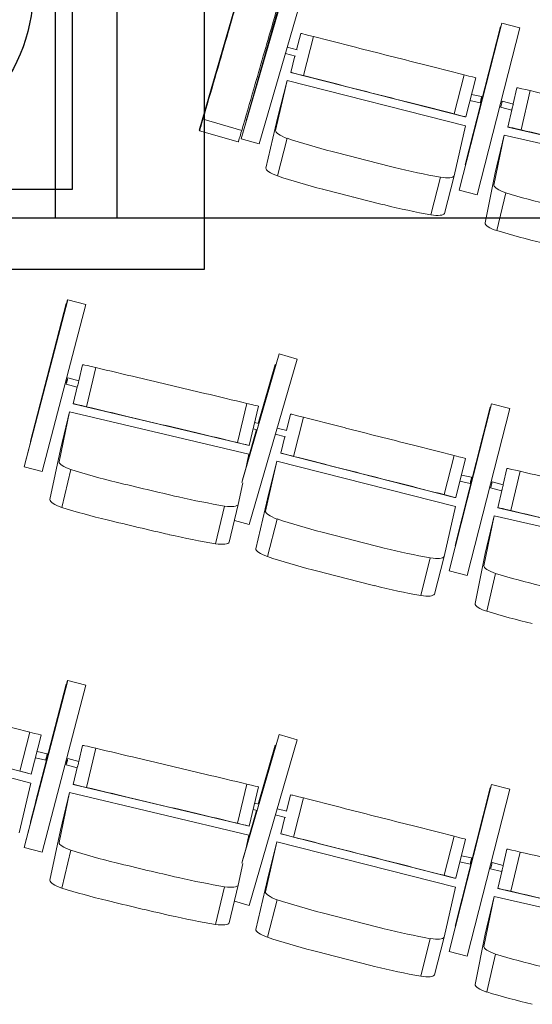
# Model space of a CAD drawing. Units: millimetres. Extents: x -88376 to 114215, y 5830 to 148132.
# Drawn here: x -79639 to -78367, y 26673 to 29118 of the extents above; entities that cross this region are included whole.
import ezdxf

# ---------------------------------------------------------------- set-up
doc = ezdxf.new("R2010")
doc.units = ezdxf.units.MM
doc.layers.add('017_Кресла ЗЗ', color=253, linetype='Continuous', lineweight=15, transparency=0.5)
doc.layers.add('01_Архитектура', color=8, linetype='Continuous', lineweight=90, transparency=0.15)

msp = doc.modelspace()

# ---------------------------------------------------------------- linework, layer by layer
at = {"layer": '017_Кресла ЗЗ'}
for p, q in [((-79194.2, 28843.5), (-79070.3, 29271.4)), ((-78970.6, 29233.2), (-79089.6, 28822)), ((-79089.5, 28822), (-78970.5, 29233.2)), ((-79044.9, 28809.1), (-78925.9, 29220.3)), ((-78980.8, 29206.7), (-79077.6, 28866.6)), ((-79077.5, 28866.5), (-78980.7, 29206.6)), ((-78443.1, 29109), (-78548.8, 28694.2)), ((-78548.7, 28694.2), (-78443.1, 29109)), ((-78446.4, 29100.4), (-78533.7, 28757.7)), ((-78533.6, 28757.7), (-78446.3, 29100.4)), ((-78503.8, 28682.8), (-78398.1, 29097.6)), ((-78446.3, 29100.4), (-78446.4, 29100.4)), ((-78446.3, 29100.4), (-78445.4, 29100.2)), ((-78443.1, 29109), (-78443.1, 29109)), ((-78443.1, 29109), (-78398.1, 29097.6)), ((-78942.1, 29083.4), (-78952.3, 29043.1)), ((-78942.1, 29083.4), (-78939.4, 29083)), ((-78910.3, 29075.6), (-78934.9, 28978.7)), ((-78975.5, 29049), (-78951.1, 29042.8)), ((-78980, 29033.6), (-78955, 29027.2)), ((-78956.2, 29027.6), (-78966.7, 28986.4)), ((-78975.9, 28966.6), (-79004.5, 28842.7)), ((-78975.9, 28966.6), (-78999.8, 28873.2)), ((-78532.7, 28854), (-78975.9, 28966.6)), ((-78964, 28986.1), (-78966.7, 28986.4)), ((-78535, 28876.7), (-78966.7, 28986.4)), ((-78536.3, 28980.6), (-78560.9, 28883.7)), ((-78507.7, 28973.3), (-78532.3, 28876.4)), ((-78405.2, 28948.5), (-78414.5, 28908.4)), ((-78405.2, 28948.5), (-78402, 28948.2)), ((-78372.6, 28941.5), (-78395.2, 28844)), ((-78522, 28916.8), (-78496.3, 28911.2)), ((-78518.1, 28932.3), (-78492.9, 28926.8)), ((-78441.6, 28915.6), (-78414.2, 28908.3)), ((-78445.7, 28900.1), (-78418.3, 28892.9)), ((-78417.2, 28896.8), (-78427.8, 28851)), ((-79184.5, 28870.3), (-79088.5, 28842.5)), ((-79077.6, 28866.6), (-79077.5, 28866.5)), ((-79077.6, 28866.6), (-79076.8, 28866.3)), ((-79077.5, 28866.5), (-79076.8, 28866.3)), ((-79028.4, 28749.4), (-78999.8, 28873.2)), ((-78532.3, 28876.4), (-78535, 28876.7)), ((-79194.2, 28843.5), (-79192.9, 28841.8)), ((-79192.9, 28841.8), (-79096.9, 28814)), ((-78561.3, 28730.1), (-78532.7, 28854)), ((-78427.8, 28851), (-77993.8, 28750.6)), ((-78424.5, 28850.8), (-78427.8, 28851)), ((-79089.6, 28822), (-79089.5, 28822)), ((-79089.6, 28822), (-79045.1, 28809.1)), ((-79089.5, 28822), (-79044.9, 28809.1)), ((-78975.8, 28823.1), (-78999.7, 28729.8)), ((-78437.1, 28831.2), (-78462.3, 28706.8)), ((-78437.1, 28831.2), (-78459, 28737.3)), ((-77991.6, 28728.1), (-78437.1, 28831.2)), ((-79045.1, 28809.1), (-79044.9, 28809.1)), ((-78533.7, 28757.7), (-78533.6, 28757.7)), ((-78533.7, 28757.7), (-78532.7, 28757.5)), ((-78533.6, 28757.7), (-78532.7, 28757.5)), ((-78595.3, 28726.4), (-78619.2, 28633.1)), ((-78561.3, 28730.1), (-78585.2, 28636.7)), ((-78484.3, 28613), (-78459, 28737.3)), ((-78548.8, 28694.2), (-78548.7, 28694.2)), ((-78548.8, 28694.2), (-78503.8, 28682.8)), ((-78548.7, 28694.2), (-78503.8, 28682.8)), ((-78503.8, 28682.8), (-78503.8, 28682.8)), ((-78433.2, 28687.8), (-78455.1, 28594)), ((-79520.5, 28422), (-79628.4, 28007.8)), ((-79628.3, 28007.8), (-79520.4, 28422)), ((-79523.8, 28413.4), (-79612.9, 28071.2)), ((-79612.9, 28071.2), (-79523.7, 28413.4)), ((-79583.4, 27996.1), (-79475.6, 28410.3)), ((-79523.7, 28413.4), (-79523.8, 28413.4)), ((-79523.7, 28413.4), (-79522.8, 28413.1)), ((-79520.4, 28422), (-79520.5, 28422)), ((-79520.4, 28422), (-79475.6, 28410.3)), ((-79088, 27968.5), (-78995.5, 28288.2)), ((-78995.6, 28288.2), (-79086.2, 27975.3)), ((-78995.5, 28288.2), (-78995.6, 28288.2)), ((-78995.5, 28288.2), (-78950.9, 28275.3)), ((-79483.5, 28261.2), (-79492.9, 28221.2)), ((-79483.5, 28261.2), (-79480.2, 28261)), ((-79069.9, 27864.1), (-78950.9, 28275.3)), ((-79005.8, 28261.7), (-79047.5, 28115.3)), ((-79047.3, 28115.3), (-79005.7, 28261.6)), ((-79005.7, 28261.6), (-79005.8, 28261.7)), ((-79005.7, 28261.6), (-79003.5, 28261)), ((-79450.9, 28254.1), (-79473.9, 28156.8)), ((-79524.2, 28213.1), (-79496.8, 28205.7)), ((-79520, 28228.6), (-79492.6, 28221.2)), ((-79495.7, 28209.7), (-79506.5, 28163.9)), ((-79506.5, 28163.9), (-79073.1, 28061.2)), ((-79503.2, 28163.7), (-79506.5, 28163.9)), ((-79075.4, 28165.1), (-79098.5, 28067.8)), ((-79046.7, 28158.3), (-79069.8, 28061)), ((-78468.1, 28164), (-78573.8, 27749.2)), ((-78573.7, 27749.2), (-78468.1, 28164)), ((-78468.1, 28164), (-78468.1, 28164)), ((-78468.1, 28164), (-78423.1, 28152.6)), ((-79515.9, 28144.2), (-79541.8, 28019.9)), ((-79515.9, 28144.2), (-79538.3, 28050.4)), ((-79071, 28038.7), (-79515.9, 28144.2)), ((-78967.1, 28138.4), (-78977.3, 28098.1)), ((-78967.1, 28138.4), (-78964.4, 28138)), ((-78471.4, 28155.4), (-78558.7, 27812.7)), ((-78558.6, 27812.7), (-78471.3, 28155.4)), ((-78528.8, 27737.8), (-78423.1, 28152.6)), ((-78471.3, 28155.4), (-78471.4, 28155.4)), ((-78471.3, 28155.4), (-78470.4, 28155.2)), ((-79056.4, 28117.4), (-79045.7, 28114.9)), ((-78935.3, 28130.6), (-78959.9, 28033.7)), ((-79076.1, 28014.2), (-79051.7, 28099.9)), ((-79051.9, 28099.9), (-79075.7, 28016.2)), ((-79060.1, 28101.9), (-79050.2, 28099.5)), ((-79005, 28088.6), (-78980, 28082.2)), ((-79000.5, 28104), (-78976.1, 28097.8)), ((-79612.9, 28071.2), (-79612.9, 28071.2)), ((-79612.9, 28071.2), (-79611.9, 28070.9)), ((-79612.9, 28071.2), (-79611.9, 28070.9)), ((-79069.8, 28061), (-79073.1, 28061.2)), ((-78981.2, 28082.6), (-78991.7, 28041.4)), ((-79564.3, 27926.2), (-79538.3, 28050.4)), ((-79079.2, 27999.1), (-79071, 28038.7)), ((-78989, 28041.1), (-78991.7, 28041.4)), ((-78560, 27931.7), (-78991.7, 28041.4)), ((-78561.3, 28035.6), (-78585.9, 27938.7)), ((-79000.9, 28021.6), (-79029.5, 27897.7)), ((-79000.9, 28021.6), (-79024.8, 27928.2)), ((-78557.7, 27909), (-79000.9, 28021.6)), ((-78532.7, 28028.3), (-78557.3, 27931.4)), ((-79628.4, 28007.8), (-79628.3, 28007.8)), ((-79628.4, 28007.8), (-79583.5, 27996.1)), ((-79628.3, 28007.8), (-79583.4, 27996.1)), ((-79583.5, 27996.1), (-79583.4, 27996.1)), ((-79512.8, 28000.8), (-79535.2, 27907)), ((-78543.1, 27987.3), (-78517.9, 27981.8)), ((-78430.2, 28003.5), (-78439.5, 27963.4)), ((-78430.2, 28003.5), (-78427, 28003.2)), ((-78397.6, 27996.5), (-78420.2, 27899)), ((-79096.9, 27914.5), (-79085.7, 27968)), ((-78547, 27971.8), (-78521.3, 27966.2)), ((-78466.6, 27970.6), (-78439.2, 27963.3)), ((-78470.7, 27955.1), (-78443.3, 27947.9)), ((-78442.2, 27951.8), (-78452.8, 27906)), ((-79096.9, 27914.5), (-79119.3, 27820.8)), ((-79053.4, 27804.4), (-79024.8, 27928.2)), ((-78557.3, 27931.4), (-78560, 27931.7)), ((-79130.8, 27910.3), (-79153.2, 27816.5)), ((-78586.3, 27785.1), (-78557.7, 27909)), ((-78452.8, 27906), (-78018.8, 27805.6)), ((-78449.5, 27905.8), (-78452.8, 27906)), ((-79106.4, 27874.7), (-79069.9, 27864.1)), ((-79106.4, 27874.7), (-79070.1, 27864.1)), ((-79070.1, 27864.1), (-79069.9, 27864.1)), ((-79000.8, 27878.1), (-79024.7, 27784.8)), ((-78462.1, 27886.2), (-78487.3, 27761.8)), ((-78462.1, 27886.2), (-78484, 27792.3)), ((-78016.6, 27783.1), (-78462.1, 27886.2)), ((-78558.7, 27812.7), (-78558.6, 27812.7)), ((-78558.7, 27812.7), (-78557.7, 27812.5)), ((-78558.6, 27812.7), (-78557.7, 27812.5)), ((-78509.3, 27668), (-78484, 27792.3)), ((-78620.3, 27781.4), (-78644.2, 27688.1)), ((-78586.3, 27785.1), (-78610.2, 27691.7)), ((-78573.8, 27749.2), (-78573.7, 27749.2)), ((-78573.8, 27749.2), (-78528.8, 27737.8)), ((-78573.7, 27749.2), (-78528.8, 27737.8)), ((-78458.2, 27742.8), (-78480.1, 27649)), ((-78528.8, 27737.8), (-78528.8, 27737.8)), ((-79520.5, 27477), (-79628.4, 27062.8)), ((-79628.3, 27062.8), (-79520.4, 27477)), ((-79520.4, 27477), (-79520.5, 27477)), ((-79520.4, 27477), (-79475.6, 27465.3)), ((-79612.9, 27126.2), (-79523.7, 27468.4)), ((-79523.8, 27468.4), (-79600.1, 27175.4)), ((-79583.4, 27051.1), (-79475.6, 27465.3)), ((-79523.7, 27468.4), (-79523.8, 27468.4)), ((-79523.7, 27468.4), (-79522.8, 27468.1)), ((-79613.6, 27245.2), (-80044.7, 27357.2)), ((-79611.5, 27222.4), (-80054, 27337.4)), ((-79614.3, 27349.1), (-79639.5, 27252.3)), ((-79585.8, 27341.6), (-79610.9, 27244.8)), ((-79088, 27023.5), (-78995.5, 27343.2)), ((-78995.6, 27343.2), (-79086.2, 27030.3)), ((-79069.9, 26919.1), (-78950.9, 27330.3)), ((-78995.5, 27343.2), (-78995.6, 27343.2)), ((-78995.5, 27343.2), (-78950.9, 27330.3)), ((-79483.5, 27316.2), (-79492.9, 27276.2)), ((-79483.5, 27316.2), (-79480.2, 27316)), ((-79450.9, 27309.1), (-79473.9, 27211.8)), ((-79005.8, 27316.7), (-79047.5, 27170.3)), ((-79047.3, 27170.3), (-79005.7, 27316.6)), ((-79005.7, 27316.6), (-79005.8, 27316.7)), ((-79005.7, 27316.6), (-79003.5, 27316)), ((-79600.4, 27285.2), (-79574.7, 27279.5)), ((-79596.4, 27300.7), (-79571.2, 27295.1)), ((-79520, 27283.6), (-79492.6, 27276.2)), ((-79524.2, 27268.1), (-79496.8, 27260.7)), ((-79495.7, 27264.7), (-79506.5, 27218.9)), ((-79610.9, 27244.8), (-79613.6, 27245.2)), ((-79640.7, 27098.7), (-79611.5, 27222.4)), ((-79506.5, 27218.9), (-79073.1, 27116.2)), ((-79503.2, 27218.7), (-79506.5, 27218.9)), ((-79075.4, 27220.1), (-79098.5, 27122.8)), ((-79046.7, 27213.3), (-79069.8, 27116)), ((-78468.1, 27219), (-78573.8, 26804.2)), ((-78573.7, 26804.2), (-78468.1, 27219)), ((-78471.4, 27210.4), (-78558.7, 26867.7)), ((-78558.6, 26867.7), (-78471.3, 27210.4)), ((-78528.8, 26792.8), (-78423.1, 27207.6)), ((-78471.3, 27210.4), (-78471.4, 27210.4)), ((-78471.3, 27210.4), (-78470.4, 27210.2)), ((-78468.1, 27219), (-78468.1, 27219)), ((-78468.1, 27219), (-78423.1, 27207.6)), ((-79515.9, 27199.2), (-79541.8, 27074.9)), ((-79515.9, 27199.2), (-79538.3, 27105.4)), ((-79071, 27093.7), (-79515.9, 27199.2)), ((-78967.1, 27193.4), (-78977.3, 27153.1)), ((-78967.1, 27193.4), (-78964.4, 27193)), ((-78935.3, 27185.6), (-78959.9, 27088.7)), ((-79076.1, 27069.2), (-79051.7, 27154.9)), ((-79051.9, 27154.9), (-79075.7, 27071.2)), ((-79060.1, 27156.9), (-79050.2, 27154.5)), ((-79056.4, 27172.4), (-79045.7, 27169.9)), ((-79000.5, 27159), (-78976.1, 27152.8)), ((-79005, 27143.6), (-78980, 27137.2)), ((-78981.2, 27137.6), (-78991.7, 27096.4)), ((-79612.9, 27126.2), (-79612.9, 27126.2)), ((-79612.9, 27126.2), (-79611.9, 27125.9)), ((-79069.8, 27116), (-79073.1, 27116.2)), ((-79564.3, 26981.2), (-79538.3, 27105.4)), ((-79079.2, 27054.1), (-79071, 27093.7)), ((-78989, 27096.1), (-78991.7, 27096.4)), ((-78560, 26986.7), (-78991.7, 27096.4)), ((-78561.3, 27090.6), (-78585.9, 26993.7)), ((-78532.7, 27083.3), (-78557.3, 26986.4)), ((-79628.4, 27062.8), (-79628.3, 27062.8)), ((-79628.4, 27062.8), (-79583.5, 27051.1)), ((-79628.3, 27062.8), (-79583.4, 27051.1)), ((-79000.9, 27076.6), (-79029.5, 26952.7)), ((-79000.9, 27076.6), (-79024.8, 26983.2)), ((-78557.7, 26964), (-79000.9, 27076.6)), ((-78430.2, 27058.5), (-78439.5, 27018.4)), ((-78430.2, 27058.5), (-78427, 27058.2)), ((-79583.5, 27051.1), (-79583.4, 27051.1)), ((-79512.8, 27055.8), (-79535.2, 26962)), ((-78543.1, 27042.3), (-78517.9, 27036.8)), ((-78397.6, 27051.5), (-78420.2, 26954)), ((-79096.9, 26969.5), (-79085.7, 27023)), ((-78547, 27026.8), (-78521.3, 27021.2)), ((-78470.7, 27010.1), (-78443.3, 27002.9)), ((-78466.6, 27025.6), (-78439.2, 27018.3)), ((-78557.3, 26986.4), (-78560, 26986.7)), ((-78442.2, 27006.8), (-78452.8, 26961)), ((-79130.8, 26965.3), (-79153.2, 26871.5)), ((-79096.9, 26969.5), (-79119.3, 26875.8)), ((-79053.4, 26859.4), (-79024.8, 26983.2)), ((-78586.3, 26840.1), (-78557.7, 26964)), ((-78452.8, 26961), (-78018.8, 26860.6)), ((-78449.5, 26960.8), (-78452.8, 26961)), ((-78462.1, 26941.2), (-78487.3, 26816.8)), ((-78462.1, 26941.2), (-78484, 26847.3)), ((-78016.6, 26838.1), (-78462.1, 26941.2)), ((-79106.4, 26929.7), (-79069.9, 26919.1)), ((-79106.4, 26929.7), (-79070.1, 26919.1)), ((-79070.1, 26919.1), (-79069.9, 26919.1)), ((-79000.8, 26933.1), (-79024.7, 26839.8)), ((-78558.7, 26867.7), (-78558.6, 26867.7)), ((-78558.7, 26867.7), (-78557.7, 26867.5)), ((-78558.6, 26867.7), (-78557.7, 26867.5)), ((-78586.3, 26840.1), (-78610.2, 26746.7)), ((-78509.3, 26723), (-78484, 26847.3)), ((-78620.3, 26836.4), (-78644.2, 26743.1)), ((-78573.8, 26804.2), (-78573.7, 26804.2)), ((-78573.8, 26804.2), (-78528.8, 26792.8)), ((-78573.7, 26804.2), (-78528.8, 26792.8)), ((-78528.8, 26792.8), (-78528.8, 26792.8)), ((-78458.2, 26797.8), (-78480.1, 26704))]:
    msp.add_line(p, q, dxfattribs=at)
for centre, major_axis, ratio, start_param, end_param in [((-79015.9, 29099.5), (135.5, 468), 0.00383, -1.548145, -1.324534), ((-79081, 28982.2), (2302.2, 7953.8), 0.00383, -1.563958, -1.553662), ((-79132.4, 29164.1), (2302.2, 7953.8), 0.00383, -1.593627, -1.583332), ((-78851.3, 29054.9), (-8025.3, 2039.3), 0.000678, -1.596887, -1.586591), ((-78655.6, 29010.6), (-472.2, 120), 0.000678, -1.826014, -1.602403), ((-79152.5, 28987.5), (135.5, 468), 0.00383, -1.822755, -1.599144), ((-78919.2, 28974.7), (-44.8, 11.4), 0.000678, -1.213944, -0.047444), ((-78821.4, 28949.5), (-472.2, 120), 0.000678, -1.551405, -1.327794), ((-78552.5, 28984.7), (44.8, -11.4), 0.000678, 0.035229, 1.201729), ((-78720.5, 28918.4), (-8025.3, 2039.3), 0.000678, -1.567217, -1.556922), ((-78494.6, 28919), (-1.7, -7.82), 0.006127, 0.000468, 3.141593), ((-78443.7, 28907.9), (2.05, 7.73), 0.005463, -3.139871744656201, 3.143313562523385), ((-78494.6, 28919), (-1.7, -7.82), 0.006127, 0, 0.000468), ((-79180.1, 28886.2), (-12.9, -44.4), 0.00383, 0.038488, 1.204988), ((-78955.8, 28830.9), (-48.6, 12.4), 0.26663, 0.047674, 1.214174), ((-78379.5, 28840.4), (-45.1, 10.4), 0.001105, -1.215278, -0.048779), ((-78281.7, 28817.2), (-474.7, 109.8), 0.001105, -1.552739, -1.329128), ((-78818.8, 28924.2), (512.1, -131.1), 0.26663, -1.81357, -1.589959), ((-78151, 31080.2), (8703.7, -2227.4), 0.26663, -1.584442, -1.575595), ((-78344.9, 31129.5), (8703.7, -2227.4), 0.26663, -1.553323, -1.544477), ((-78690.9, 28891.6), (512.1, -131.1), 0.26663, -1.53896, -1.315349), ((-78609.8, 28743), (48.6, -12.4), 0.26663, -1.201499, -0.034999), ((-78413.4, 28696.1), (-48.9, 11.4), 0.266216, 0.049057, 1.215557), ((-78279.1, 28792.2), (514.7, -120.2), 0.266216, -1.812186, -1.588575), ((-79522.1, 28220.8), (2.09, 7.72), 0.005456, -3.13985, 3.143335), ((-79403.1, 28233.2), (-8057.3, 1908.9), 0.001127, -1.598215, -1.587919), ((-79195.8, 28193.1), (-474.1, 112.3), 0.001127, -1.827343, -1.603732), ((-79458.3, 28153), (-45, 10.7), 0.001127, -1.215272, -0.048773), ((-79091.7, 28168.9), (45, -10.7), 0.001127, 0.033901, 1.2004), ((-79360.6, 28129.4), (-474.1, 112.3), 0.001127, -1.552733, -1.329122), ((-79270.1, 28098.9), (-8057.3, 1908.9), 0.001127, -1.568545, -1.55825), ((-78876.3, 28109.9), (-8025.3, 2039.3), 0.000678, -1.596887, -1.586591), ((-78680.6, 28065.6), (-472.2, 120), 0.000678, -1.826014, -1.602403), ((-78944.2, 28029.7), (-44.8, 11.4), 0.000678, -1.213944, -0.047444), ((-78577.5, 28039.7), (44.8, -11.4), 0.000678, 0.035229, 1.201729), ((-79492.9, 28008.9), (-48.8, 11.7), 0.266194, 0.049051, 1.215551), ((-78846.4, 28004.5), (-472.2, 120), 0.000678, -1.551405, -1.327794), ((-79358.2, 28104.3), (514.1, -122.9), 0.266194, -1.812192, -1.588581), ((-78745.5, 27973.4), (-8025.3, 2039.3), 0.000678, -1.567217, -1.556922), ((-78736.7, 30269.8), (8737.9, -2089.2), 0.266194, -1.583064, -1.574218), ((-78519.6, 27974), (-1.7, -7.82), 0.006127, 0.000468, 3.141593), ((-78519.6, 27974), (-1.7, -7.82), 0.006127, 0, 0.000468), ((-78468.7, 27962.9), (2.05, 7.73), 0.005463, -3.139871744656201, 3.143313562523385), ((-78931.4, 30315.9), (8737.9, -2089.2), 0.266194, -1.551946, -1.5431), ((-79229.7, 28073.9), (514.1, -122.9), 0.266194, -1.537583, -1.313972), ((-79145.6, 27926.6), (48.8, -11.7), 0.266194, -1.200122, -0.033622), ((-78980.8, 27885.9), (-48.6, 12.4), 0.26663, 0.047674, 1.214174), ((-78404.5, 27895.4), (-45.1, 10.4), 0.001105, -1.215278, -0.048779), ((-78306.7, 27872.2), (-474.7, 109.8), 0.001105, -1.552739, -1.329128), ((-78843.8, 27979.2), (512.1, -131.1), 0.26663, -1.81357, -1.589959), ((-78176, 30135.2), (8703.7, -2227.4), 0.26663, -1.584442, -1.575595), ((-78369.9, 30184.5), (8703.7, -2227.4), 0.26663, -1.553323, -1.544477), ((-78715.9, 27946.6), (512.1, -131.1), 0.26663, -1.53896, -1.315349), ((-78634.8, 27798), (48.6, -12.4), 0.26663, -1.201499, -0.034999), ((-78438.4, 27751.1), (-48.9, 11.4), 0.266216, 0.049057, 1.215557), ((-78304.1, 27847.2), (514.7, -120.2), 0.266216, -1.812186, -1.588575), ((-79733.5, 27379.7), (-471.5, 122.5), 0.0007, -1.826008, -1.602397), ((-79630.5, 27353.2), (44.8, -11.6), 0.0007, 0.035235, 1.201735), ((-79573, 27287.3), (-1.75, -7.81), 0.006122, 0.00049, 3.141593), ((-79573, 27287.3), (-1.75, -7.81), 0.006122, 0, 0.000491), ((-79522.1, 27275.8), (2.09, 7.72), 0.005456, -3.13985, 3.143335), ((-79403.1, 27288.2), (-8057.3, 1908.9), 0.001127, -1.598215, -1.587919), ((-79195.8, 27248.1), (-474.1, 112.3), 0.001127, -1.827343, -1.603732), ((-79458.3, 27208), (-45, 10.7), 0.001127, -1.215272, -0.048773), ((-79360.6, 27184.4), (-474.1, 112.3), 0.001127, -1.552733, -1.329122), ((-79091.7, 27223.9), (45, -10.7), 0.001127, 0.033901, 1.2004), ((-79270.1, 27153.9), (-8057.3, 1908.9), 0.001127, -1.568545, -1.55825), ((-78876.3, 27164.9), (-8025.3, 2039.3), 0.000678, -1.596887, -1.586591), ((-78680.6, 27120.6), (-472.2, 120), 0.000678, -1.826014, -1.602403), ((-78944.2, 27084.7), (-44.8, 11.4), 0.000678, -1.213944, -0.047444), ((-78846.4, 27059.5), (-472.2, 120), 0.000678, -1.551405, -1.327794), ((-78577.5, 27094.7), (44.8, -11.4), 0.000678, 0.035229, 1.201729), ((-79492.9, 27063.9), (-48.8, 11.7), 0.266194, 0.049051, 1.215551), ((-78745.5, 27028.4), (-8025.3, 2039.3), 0.000678, -1.567217, -1.556922), ((-79358.2, 27159.3), (514.1, -122.9), 0.266194, -1.812192, -1.588581), ((-78519.6, 27029), (-1.7, -7.82), 0.006127, 0.000468, 3.141593), ((-78736.7, 29324.8), (8737.9, -2089.2), 0.266194, -1.583064, -1.574218), ((-78519.6, 27029), (-1.7, -7.82), 0.006127, 0, 0.000468), ((-78468.7, 27017.9), (2.05, 7.73), 0.005463, -3.139871744656201, 3.143313562523385), ((-78931.4, 29370.9), (8737.9, -2089.2), 0.266194, -1.551946, -1.5431), ((-79229.7, 27128.9), (514.1, -122.9), 0.266194, -1.537583, -1.313972), ((-79145.6, 26981.6), (48.8, -11.7), 0.266194, -1.200122, -0.033622), ((-78404.5, 26950.4), (-45.1, 10.4), 0.001105, -1.215278, -0.048779), ((-78980.8, 26940.9), (-48.6, 12.4), 0.26663, 0.047674, 1.214174), ((-78306.7, 26927.2), (-474.7, 109.8), 0.001105, -1.552739, -1.329128), ((-78843.8, 27034.2), (512.1, -131.1), 0.26663, -1.81357, -1.589959), ((-78176, 29190.2), (8703.7, -2227.4), 0.26663, -1.584442, -1.575595), ((-78369.9, 29239.5), (8703.7, -2227.4), 0.26663, -1.553323, -1.544477), ((-78715.9, 27001.6), (512.1, -131.1), 0.26663, -1.53896, -1.315349), ((-78634.8, 26853), (48.6, -12.4), 0.26663, -1.201499, -0.034999), ((-78438.4, 26806.1), (-48.9, 11.4), 0.266216, 0.049057, 1.215557), ((-78304.1, 26902.2), (514.7, -120.2), 0.266216, -1.812186, -1.588575)]:
    msp.add_ellipse(centre, major_axis=major_axis, ratio=ratio, start_param=start_param, end_param=end_param, dxfattribs=at)
at = {"layer": '017_Кресла ЗЗ', "extrusion": (0, 0, -1)}
for centre, major_axis, ratio, start_param, end_param in [((-79177, 29010), (-2302.2, -7953.8), 0.00383, -1.58793, -1.577635), ((-78894.6, 29071.6), (-44.8, 11.4), 0.000678, 0.047444, 1.213944), ((-78796.7, 29046.4), (472.2, -120), 0.000678, -1.813799, -1.590188), ((-78695.8, 29015.3), (8025.3, -2039.3), 0.000678, -1.584671, -1.574376), ((-79036.4, 29136.3), (-2302.2, -7953.8), 0.00383, -1.558261, -1.547965), ((-79056.4, 28959.7), (-135.5, -468), 0.00383, -1.542449, -1.318838), ((-78356.9, 28937.8), (-45.1, 10.4), 0.001105, 0.048779, 1.215278), ((-78259.1, 28914.7), (474.7, -109.8), 0.001105, -1.812465, -1.588854), ((-78875.9, 28957.9), (8025.3, -2039.3), 0.000678, -1.555002, -1.544706), ((-78680.2, 28913.6), (472.2, -120), 0.000678, -1.539189, -1.315578), ((-78416.2, 28900.6), (2.05, 7.73), 0.005463, 0, 3.139872), ((-78416.2, 28900.6), (-2.05, -7.73), 0.005463, -0.001721, 0), ((-78577.1, 28887.7), (44.8, -11.4), 0.000678, -1.201729, -0.035229), ((-79084, 28858.4), (-12.9, -44.4), 0.00383, -1.204988, -0.038488), ((-78979.7, 28737.6), (-48.6, 12.4), 0.26663, -1.214174, -0.047674), ((-78842.7, 28830.8), (-512.1, 131.1), 0.26663, -1.551634, -1.328023), ((-78174.9, 30986.8), (-8703.7, 2227.4), 0.26663, -1.565997, -1.557151), ((-78368.8, 31036.1), (-8703.7, 2227.4), 0.26663, -1.597116, -1.58827), ((-78714.8, 28798.3), (-512.1, 131.1), 0.26663, -1.826244, -1.602633), ((-78633.7, 28649.6), (48.6, -12.4), 0.26663, 0.034999, 1.201499), ((-78435.3, 28602.2), (-48.9, 11.4), 0.266216, -1.215557, -0.049057), ((-78301, 28698.3), (-514.7, 120.2), 0.266216, -1.553018, -1.329406), ((-79435.2, 28250.3), (-45, 10.7), 0.001127, 0.048773, 1.215272), ((-79337.5, 28226.7), (474.1, -112.3), 0.001127, -1.812471, -1.58886), ((-79494.7, 28213.4), (2.09, 7.72), 0.005456, 0, 3.13985), ((-79247, 28196.2), (8057.3, -1908.9), 0.001127, -1.583343, -1.573047), ((-79494.7, 28213.4), (-2.09, -7.72), 0.005456, -0.001743, 0), ((-78919.6, 28126.6), (-44.8, 11.4), 0.000678, 0.047444, 1.213944), ((-79426.2, 28135.9), (8057.3, -1908.9), 0.001127, -1.553673, -1.543378), ((-78821.7, 28101.4), (472.2, -120), 0.000678, -1.813799, -1.590188), ((-79218.9, 28095.8), (474.1, -112.3), 0.001127, -1.537861, -1.31425), ((-78720.8, 28070.3), (8025.3, -2039.3), 0.000678, -1.584671, -1.574376), ((-79114.8, 28071.6), (45, -10.7), 0.001127, -1.2004, -0.033901), ((-78900.9, 28012.9), (8025.3, -2039.3), 0.000678, -1.555002, -1.544706), ((-78381.9, 27992.8), (-45.1, 10.4), 0.001105, 0.048779, 1.215278), ((-78284.1, 27969.7), (474.7, -109.8), 0.001105, -1.812465, -1.588854), ((-78705.2, 27968.6), (472.2, -120), 0.000678, -1.539189, -1.315578), ((-78441.2, 27955.6), (2.05, 7.73), 0.005463, 0, 3.139872), ((-78602.1, 27942.7), (44.8, -11.4), 0.000678, -1.201729, -0.035229), ((-78441.2, 27955.6), (-2.05, -7.73), 0.005463, -0.001721, 0), ((-79515.4, 27915.2), (-48.8, 11.7), 0.266194, -1.215551, -0.049051), ((-79380.6, 28010.5), (-514.1, 122.9), 0.266194, -1.553011, -1.3294), ((-78759.1, 30176.1), (-8737.9, 2089.2), 0.266194, -1.567374, -1.558528), ((-78953.8, 30222.2), (-8737.9, 2089.2), 0.266194, -1.598493, -1.589647), ((-79252.2, 27980.1), (-514.1, 122.9), 0.266194, -1.827621, -1.60401), ((-79168, 27832.9), (48.8, -11.7), 0.266194, 0.033622, 1.200122), ((-79004.7, 27792.6), (-48.6, 12.4), 0.26663, -1.214174, -0.047674), ((-78867.7, 27885.8), (-512.1, 131.1), 0.26663, -1.551634, -1.328023), ((-78199.9, 30041.8), (-8703.7, 2227.4), 0.26663, -1.565997, -1.557151), ((-78393.8, 30091.1), (-8703.7, 2227.4), 0.26663, -1.597116, -1.58827), ((-78739.8, 27853.3), (-512.1, 131.1), 0.26663, -1.826244, -1.602633), ((-78658.7, 27704.6), (48.6, -12.4), 0.26663, 0.034999, 1.201499), ((-78460.3, 27657.2), (-48.9, 11.4), 0.266216, -1.215557, -0.049057), ((-78326, 27753.3), (-514.7, 120.2), 0.266216, -1.553018, -1.329406), ((-79435.2, 27305.3), (-45, 10.7), 0.001127, 0.048773, 1.215272), ((-79337.5, 27281.7), (474.1, -112.3), 0.001127, -1.812471, -1.58886), ((-79247, 27251.2), (8057.3, -1908.9), 0.001127, -1.583343, -1.573047), ((-79494.7, 27268.4), (2.09, 7.72), 0.005456, 0, 3.13985), ((-79494.7, 27268.4), (-2.09, -7.72), 0.005456, -0.001743, 0), ((-79655.6, 27256.4), (44.8, -11.6), 0.0007, -1.201735, -0.035235), ((-78919.6, 27181.6), (-44.8, 11.4), 0.000678, 0.047444, 1.213944), ((-78821.7, 27156.4), (472.2, -120), 0.000678, -1.813799, -1.590188), ((-79426.2, 27190.9), (8057.3, -1908.9), 0.001127, -1.553673, -1.543378), ((-78720.8, 27125.3), (8025.3, -2039.3), 0.000678, -1.584671, -1.574376), ((-79218.9, 27150.8), (474.1, -112.3), 0.001127, -1.537861, -1.31425), ((-79114.8, 27126.6), (45, -10.7), 0.001127, -1.2004, -0.033901), ((-78381.9, 27047.8), (-45.1, 10.4), 0.001105, 0.048779, 1.215278), ((-78900.9, 27067.9), (8025.3, -2039.3), 0.000678, -1.555002, -1.544706), ((-78284.1, 27024.7), (474.7, -109.8), 0.001105, -1.812465, -1.588854), ((-78705.2, 27023.6), (472.2, -120), 0.000678, -1.539189, -1.315578), ((-78441.2, 27010.6), (2.05, 7.73), 0.005463, 0, 3.139872), ((-78602.1, 26997.7), (44.8, -11.4), 0.000678, -1.201729, -0.035229), ((-78441.2, 27010.6), (-2.05, -7.73), 0.005463, -0.001721, 0), ((-79515.4, 26970.2), (-48.8, 11.7), 0.266194, -1.215551, -0.049051), ((-79380.6, 27065.5), (-514.1, 122.9), 0.266194, -1.553011, -1.3294), ((-78759.1, 29231.1), (-8737.9, 2089.2), 0.266194, -1.567374, -1.558528), ((-78953.8, 29277.2), (-8737.9, 2089.2), 0.266194, -1.598493, -1.589647), ((-79252.2, 27035.1), (-514.1, 122.9), 0.266194, -1.827621, -1.60401), ((-79168, 26887.9), (48.8, -11.7), 0.266194, 0.033622, 1.200122), ((-79004.7, 26847.6), (-48.6, 12.4), 0.26663, -1.214174, -0.047674), ((-78867.7, 26940.8), (-512.1, 131.1), 0.26663, -1.551634, -1.328023), ((-78199.9, 29096.8), (-8703.7, 2227.4), 0.26663, -1.565997, -1.557151), ((-78393.8, 29146.1), (-8703.7, 2227.4), 0.26663, -1.597116, -1.58827), ((-78739.8, 26908.3), (-512.1, 131.1), 0.26663, -1.826244, -1.602633), ((-78658.7, 26759.6), (48.6, -12.4), 0.26663, 0.034999, 1.201499), ((-78460.3, 26712.2), (-48.9, 11.4), 0.266216, -1.215557, -0.049057), ((-78326, 26808.3), (-514.7, 120.2), 0.266216, -1.553018, -1.329406)]:
    msp.add_ellipse(centre, major_axis=major_axis, ratio=ratio, start_param=start_param, end_param=end_param, dxfattribs=at)
at = {"layer": '01_Архитектура', "lineweight": 30}
for points in [[(-79548, 38518.5), (-79181.6, 38518.5), (-79181.6, 28497.6), (-80736.2, 28497.6)], [(-79397.8, 28623.8), (-79397.8, 38269.2), (-79551, 38269.2)], [(-79551, 28623.8), (-79551, 37584.3)]]:
    msp.add_lwpolyline(points, dxfattribs=at)
at = {"layer": '01_Архитектура', "lineweight": 30, "ltscale": 0.8}
msp.add_lwpolyline([(-80736.2, 28625.4), (-67110.2, 28625.4), (-67110.2, 32112.4), (-80736.2, 32112.4)], close=True, dxfattribs=at)
at = {"layer": '01_Архитектура', "lineweight": 30}
msp.add_lwpolyline([(-80509.3, 29696.2), (-79509, 29696.2), (-79509, 28695.9), (-80509.3, 28695.9)], close=True, dxfattribs=at)
msp.add_circle((-80009.2, 29188.5), 402.5, dxfattribs=at)

doc.saveas('drawing.dxf')
